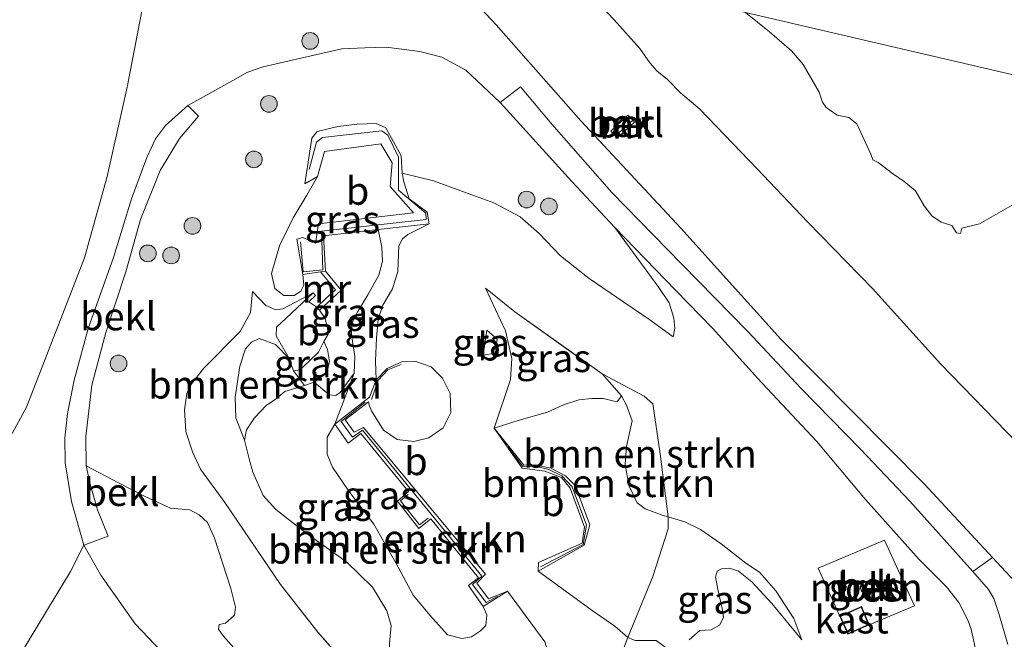
# Model space of a CAD drawing. Units: metres. Extents: x 149996 to 160007, y 562498 to 568751.
# Drawn here: x 151334 to 151423, y 565279 to 565335 of the extents above; entities that cross this region are included whole.
import ezdxf
from ezdxf.enums import TextEntityAlignment as Align

# ---------------------------------------------------------------- set-up
doc = ezdxf.new("R2010")
doc.units = ezdxf.units.M
doc.linetypes.add('IE-TERREINAFSCHEIDING', pattern=[10, 8, -2])
doc.layers.get('0').update_dxf_attribs({"lineweight": 25})
for name, color, linetype, lineweight in [('B-ME-GR-BOMENSTRUIKEN-GV-B6', 93, 'Continuous', 18), ('B-ME-GR-BOOM-S-B1', 93, 'Continuous', 18), ('B-ME-GW-KRUINLIJN-L-B1', 93, 'Continuous', 18), ('B-ME-GW-TEENLIJN-L-B1', 93, 'Continuous', 18), ('B-ME-IE-GRASLAND-GV-B6', 93, 'Continuous', 18), ('B-ME-IE-GRONDWERKLIJN-GROND_NIETINGERICHT-GV-B6', 253, 'Continuous', 18), ('B-ME-IE-HULPGEOMETRIE-L-B1', 53, 'Continuous', 18), ('B-ME-IE-TERREINAFSCHEIDING-RASTERHEKWERK-L-B1', 8, 'IE-TERREINAFSCHEIDING', 18), ('B-ME-KG-KADASTRAAL-DAKRAND-L-B1', 13, 'Continuous', 18), ('B-ME-MW-MUUR-GV-B6', 8, 'IE-TERREINAFSCHEIDING-KUNSTMATIG', 18), ('B-ME-OB-BEKLEDING-GV-B6', 253, 'Continuous', 18), ('B-ME-OB-WATERLIJN-L-B1', 133, 'OB-WATERLIJN', 18), ('B-ME-OG-BEBOUWING-GV-B6', 173, 'Continuous', 18), ('B-ME-OG-WATER-GV-B6', 153, 'Continuous', 18), ('B-ME-VH-VERH_SOORT-BETON-OVERIG-GV-B6', 8, 'IE-TERREINAFSCHEIDING-NATUURLIJK-HOUTWAL', 18), ('B-ME-VH-VERH_SOORT-KLINKERS-GV-B6', 8, 'IE-TERREINAFSCHEIDING-NATUURLIJK-HOUTWAL', 18)]:
    doc.layers.add(name, color=color, linetype=linetype, lineweight=lineweight)
doc.styles.add('NLCS-ISO', font='NLCS-ISO.TTF')
doc.linetypes.add('IE-TERREINAFSCHEIDING-KUNSTMATIG', pattern='A,4,[82,NLCS.SHX,S=0.75,R=90,X=0,Y=0],4,-2', length=10)
doc.linetypes.add('IE-TERREINAFSCHEIDING-NATUURLIJK-HOUTWAL', pattern='A,7,-1.5,[67,NLCS.SHX,S=0.75,R=45,X=0,Y=0],-1.5,7,-1.5,[70,NLCS.SHX,S=0.75,R=0,X=0,Y=0],-1.5', length=20)
doc.linetypes.add('OB-WATERLIJN', pattern='A,10,[32,NLCS.SHX,S=2,R=0,X=0,Y=0],-12', length=22)

# ---------------------------------------------------------------- blocks, each defined once
blk = doc.blocks.new('boom')
h = blk.add_hatch(color=256)
edge = h.paths.add_edge_path()
edge.add_arc((0, 0), 0.75, 0, 360)
blk.add_circle((0, 0), 0.75)

msp = doc.modelspace()

# ---------------------------------------------------------------- linework, layer by layer
at = {"layer": 'B-ME-GR-BOMENSTRUIKEN-GV-B6'}
for points in [[(151359.996, 565302.247, 8.331), (151358.253, 565301.714, 8.418), (151357.48, 565301.105, 8.504), (151356.567, 565300.45, 8.625), (151355.5, 565299.345, 8.786), (151354.783, 565298.265, 8.863), (151354.608, 565297.345, 8.865), (151353.838, 565299.359, 8.937), (151353.764, 565301.209, 8.942), (151354.205, 565304, 8.956), (151354.69, 565305.561, 8.956), (151355.253, 565306.148, 8.979), (151355.918, 565306.502, 8.924), (151357.395, 565305.962, 8.624), (151358.636, 565304.703, 8.378), (151359.019, 565303.58, 8.378), (151359.996, 565302.247, 8.331)], [(151367.664, 565279.055, 8.581), (151367.792, 565280.665, 8.508), (151367.422, 565281.985, 8.472), (151366.13, 565284.117, 8.449), (151363.772, 565286.407, 8.585), (151360.166, 565288.973, 8.616), (151357.416, 565291.109, 8.761), (151356.282, 565292.373, 8.795), (151355.361, 565294.449, 8.901), (151355.037, 565295.673, 8.894), (151354.608, 565297.345, 8.865), (151354.783, 565298.265, 8.863), (151355.5, 565299.345, 8.786), (151356.567, 565300.45, 8.625), (151357.48, 565301.105, 8.504), (151358.253, 565301.714, 8.418), (151359.996, 565302.247, 8.331), (151360.867, 565302.556, 8.334), (151362.236, 565301.427, 7.436), (151362.825, 565301.362, 7.244), (151363.207, 565301.643, 7.079), (151364.483, 565303.365, 7.111), (151362.745, 565298.769, 5.382), (151362.051, 565297.598, 4.932), (151362.05, 565296.085, 4.907), (151362.524, 565294.91, 4.907), (151364.003, 565292.762, 4.907), (151366.253, 565289.795, 4.907), (151368.228, 565286.305, 4.907), (151369.772, 565283.395, 4.907), (151371.29, 565281.602, 4.907), (151372.863, 565279.845, 4.907), (151374.165, 565279.487, 4.907), (151375.032, 565279.644, 4.907), (151375.846, 565280.177, 4.907), (151376.325, 565280.667, 4.907), (151376.401, 565281.637, 4.907), (151376.075, 565282.383, 4.76), (151378.273, 565283.768, 8.408), (151381.614, 565279.204, 8.618)], [(151392.725, 565290.443, 4.638), (151392.268, 565290.577, 4.605), (151390.643, 565291.153, 4.545), (151389.922, 565291.691, 4.485), (151389.171, 565293.279, 4.45), (151388.845, 565295.181, 4.407), (151388.965, 565296.776, 4.419), (151389.467, 565299.072, 4.534), (151388.962, 565300.498, 4.651), (151388.507, 565301.334, 4.8), (151386.774, 565303.3, 5.44), (151390.548, 565301.314, 4.504), (151391.347, 565300.622, 4.303), (151391.984, 565296.11, 4.38), (151392.725, 565290.443, 4.638)], [(151389.087, 565279.606, 8.344), (151387.917, 565280.625, 8.336), (151385.885, 565282.02, 8.413), (151381.037, 565285.562, 8.559), (151385.174, 565287.889, 6.159), (151385.681, 565289.734, 4.2), (151384.362, 565293.264, 4.143), (151383.475, 565294.137, 5.252), (151382.174, 565294.811, 5.492), (151380.761, 565295.124, 6.907), (151379.73, 565295.081, 7.468), (151377.058, 565298.432, 8.695), (151379.32, 565299.13, 8.291), (151381.873, 565299.871, 7.433), (151383.309, 565300.508, 6.89), (151384.679, 565300.978, 6.16), (151385.848, 565301.094, 5.684), (151386.863, 565301.095, 5.257), (151387.866, 565300.844, 4.939), (151388.128, 565300.792, 4.818), (151388.507, 565301.334, 4.8), (151388.962, 565300.498, 4.651), (151389.467, 565299.072, 4.534), (151388.965, 565296.776, 4.419), (151388.845, 565295.181, 4.407), (151389.171, 565293.279, 4.45), (151389.922, 565291.691, 4.485), (151390.643, 565291.153, 4.545), (151392.268, 565290.577, 4.605), (151392.725, 565290.443, 4.638), (151392.731, 565289.372, 4.868), (151391.349, 565285.078, 6.657), (151389.087, 565279.606, 8.344)], [(151362.745, 565298.769, 5.382), (151363.938, 565297.085, 4.596), (151365.076, 565297.93, 4.613), (151369.363, 565292.731, 4.637), (151368.375, 565291.857, 4.637), (151370.3, 565289.399, 4.637), (151371.363, 565290.262, 4.637), (151375.647, 565284.968, 4.637), (151374.764, 565284.268, 4.637), (151376.075, 565282.383, 4.76), (151376.401, 565281.637, 4.907), (151376.325, 565280.667, 4.907), (151375.846, 565280.177, 4.907), (151375.032, 565279.644, 4.907), (151374.165, 565279.487, 4.907), (151372.863, 565279.845, 4.907), (151371.29, 565281.602, 4.907), (151369.772, 565283.395, 4.907), (151368.228, 565286.305, 4.907), (151366.253, 565289.795, 4.907), (151364.003, 565292.762, 4.907), (151362.524, 565294.91, 4.907), (151362.05, 565296.085, 4.907), (151362.051, 565297.598, 4.932), (151362.745, 565298.769, 5.382)], [(151348.901, 565276.469, 4.576), (151344.769, 565280.809, 4.481), (151341.692, 565285.199, 4.474), (151340.168, 565287.905, 4.418), (151342.354, 565288.721, 4.985), (151341.389, 565291.064, 4.985), (151340.73, 565293.391, 5.025), (151340.377, 565295.043, 5.037)], [(151340.377, 565295.043, 5.037), (151343.352, 565293.462, 6.254), (151345.612, 565292.312, 6.897), (151347.961, 565291.24, 7.638), (151349.697, 565291.08, 8.119), (151350.547, 565290.628, 8.345), (151351.295, 565289.945, 8.318), (151351.904, 565288.535, 8.159), (151353.397, 565284.014, 7.465), (151353.811, 565282.316, 7.288), (151353.713, 565281.6, 7.085), (151352.915, 565280.878, 6.806), (151352.338, 565280.773, 6.618), (151352.277, 565280.336, 6.438), (151352.691, 565279.729, 6.443), (151355.309, 565276.804, 6.536)], [(151394.598, 565279.378, 7.522), (151395.57, 565280.221, 7.271), (151396.595, 565280.268, 7.096), (151397.338, 565280.696, 6.859), (151397.702, 565281.383, 6.55), (151397.581, 565282.195, 6.301), (151397.206, 565283.783, 5.911), (151396.973, 565285.03, 5.704), (151397.133, 565285.546, 5.574), (151397.504, 565285.782, 5.476), (151398.225, 565285.837, 5.398), (151399.044, 565285.55, 5.213), (151400.239, 565284.593, 5.091), (151402.034, 565282.644, 4.923), (151404.74, 565279.37, 4.677)], [(151387.913, 565276.521, 8.656), (151389.087, 565279.606, 8.344), (151389.751, 565279.318, 8.342)]]:
    msp.add_polyline3d(points, dxfattribs=at)
at = {"layer": 'B-ME-GW-KRUINLIJN-L-B1'}
msp.add_line((151421.891, 565286.786, 3.86), (151415.74, 565293.426, 3.963), dxfattribs=at)
for points in [[(151370.286, 565342.16, 3.94), (151377.255, 565334.705, 3.86), (151384.85, 565326.062, 3.85), (151393.869, 565316.405, 3.91), (151402.86, 565306.416, 3.947), (151415.74, 565293.426, 3.963)], [(151345.489, 565336.577, 4.003), (151344.05, 565329.083, 3.943), (151342.25, 565321.062, 3.923), (151340.233, 565313.752, 3.947), (151337.257, 565306.098, 4.01)], [(151368.789, 565321.369, 10.196), (151371.622, 565320.661, 9.452), (151374.396, 565319.66, 8.594), (151377.041, 565318.699, 7.687), (151379.404, 565317.424, 7.231), (151381.1, 565315.93, 7.078), (151383.034, 565313.931, 6.943), (151385.622, 565311.871, 6.513), (151388.732, 565309.751, 5.712), (151391.057, 565308.154, 5.175), (151393.172, 565306.634, 4.444)], [(151359.847, 565312.257, 9.26), (151359.955, 565311.272, 9.378), (151359.68, 565310.744, 9.394), (151359.079, 565310.361, 9.409), (151358.162, 565310.367, 9.457), (151357.351, 565310.991, 9.509), (151357.041, 565312.346, 9.691), (151357.746, 565314.816, 10.125), (151358.999, 565317.354, 10.587), (151360.231, 565319.369, 10.769), (151361.19, 565321.062, 10.911)], [(151366.462, 565302.777, 8.552), (151366.405, 565304.477, 8.702), (151366.471, 565306.528, 8.671), (151366.636, 565308.237, 8.26), (151367.059, 565309.493, 8.093), (151367.923, 565310.967, 8.012), (151368.414, 565312.512, 7.957), (151368.498, 565314.816, 7.959), (151368.831, 565315.461, 8.001), (151369.304, 565315.83, 8.026), (151371.229, 565316.808, 8.377)], [(151354.23, 565307.106, 8.834), (151355.163, 565308.827, 8.812), (151355.319, 565310.711, 8.82)], [(151376.3, 565311.004, 7.751), (151378.078, 565307.169, 7.717), (151378.653, 565304.689, 7.93), (151378.548, 565302.794, 8.23), (151377.058, 565298.432, 8.695)], [(151264.076, 565222.497, 3.907), (151267.038, 565224.632, 3.917), (151273.142, 565229.258, 3.903), (151278.871, 565234.335, 3.953), (151285.112, 565239.829, 4.007), (151291.609, 565245.937, 3.983), (151300.892, 565255.373, 3.963), (151309.124, 565263.633, 3.95), (151316.549, 565271.645, 3.93), (151321.71, 565278.063, 3.92), (151326.412, 565285.557, 3.917), (151331.357, 565293.657, 3.963), (151335.005, 565300.322, 4.04), (151337.257, 565306.098, 4.01)], [(151361.734, 565306.213, 8.048), (151362.081, 565305.492, 8.474), (151362.26, 565304.414, 8.471), (151362.024, 565303.393, 8.461), (151360.867, 565302.556, 8.334), (151359.996, 565302.247, 8.331), (151358.253, 565301.714, 8.418), (151357.48, 565301.105, 8.504), (151356.567, 565300.45, 8.625), (151355.5, 565299.345, 8.786), (151354.783, 565298.265, 8.863), (151354.608, 565297.345, 8.865)], [(151354.608, 565297.345, 8.865), (151355.037, 565295.673, 8.894), (151355.361, 565294.449, 8.901), (151356.282, 565292.373, 8.795), (151357.416, 565291.109, 8.761), (151360.166, 565288.973, 8.616), (151363.772, 565286.407, 8.585), (151366.13, 565284.117, 8.449), (151367.422, 565281.985, 8.472), (151367.792, 565280.665, 8.508), (151367.664, 565279.055, 8.581), (151367.681, 565277.558, 8.659), (151367.701, 565276.634, 8.548), (151368.152, 565276.307, 8.548), (151368.877, 565276.007, 8.82), (151370.662, 565275.492, 8.822)], [(151448.131, 565261.448, 3.901), (151442.882, 565266.034, 4.031), (151436.264, 565272.086, 4.029), (151431.146, 565277.259, 4.03), (151426.452, 565282.086, 3.996), (151424.628, 565281.024, 4.104), (151423.679, 565282.11, 4.142), (151424.683, 565283.804, 3.985), (151421.891, 565286.786, 3.86)], [(151381.037, 565285.562, 8.559), (151385.885, 565282.02, 8.413), (151387.917, 565280.625, 8.336), (151389.087, 565279.606, 8.344), (151389.751, 565279.318, 8.342), (151390.337, 565279.336, 8.342), (151391.645, 565279.309, 8.28), (151392.524, 565278.655, 8.242), (151393.029, 565277.483, 8.128), (151393.864, 565275.54, 8.128), (151394.232, 565274.151, 8.182), (151394.2, 565273.24, 8.183), (151393.757, 565272.15, 8.183), (151392.653, 565271.096, 8.216), (151388.615, 565268.748, 8.238), (151386.386, 565267.804, 8.183), (151383.552, 565267.056, 7.999)], [(151370.662, 565275.492, 8.822), (151374.414, 565274.887, 8.884), (151378.063, 565274.936, 8.863), (151380.866, 565275.967, 8.747), (151381.631, 565276.649, 8.717), (151382, 565277.402, 8.682), (151381.934, 565278.206, 8.615), (151381.614, 565279.204, 8.618), (151378.273, 565283.768, 8.408)]]:
    msp.add_polyline3d(points, dxfattribs=at)
at = {"layer": 'B-ME-GW-TEENLIJN-L-B1'}
msp.add_line((151376.3, 565311.004, 7.751), (151378.93, 565308.894, 7.312), dxfattribs=at)
for points in [[(151387.923, 565316.466, 4.033), (151384.06, 565320.617, 4.027), (151377.599, 565327.706, 3.86), (151374.512, 565330.617, 3.938), (151372.346, 565331.789, 4.03), (151370.373, 565332.294, 4.131), (151367.347, 565332.694, 4.237), (151365.443, 565332.626, 4.314), (151363.355, 565332.55, 4.438), (151358.24, 565331.387, 4.547), (151356.279, 565330.939, 4.604), (151354.823, 565330.427, 4.596), (151353.822, 565329.843, 4.534), (151349.507, 565327.439, 4.482)], [(151340.168, 565287.905, 4.418), (151339.04, 565291.823, 4.451), (151338.483, 565295.305, 4.42), (151338.446, 565297.512, 4.404), (151338.7, 565299.739, 4.37), (151339.278, 565302.733, 4.309), (151340.56, 565307.385, 4.298), (151342.818, 565313.781, 4.307), (151344.448, 565319.044, 4.206), (151345.837, 565322.759, 4.197), (151346.619, 565324.445, 4.276), (151347.516, 565325.647, 4.307), (151349.507, 565327.439, 4.482)], [(151366.645, 565316.291, 6.909), (151366.965, 565314.716, 7.197), (151367.011, 565313.442, 7.336), (151366.693, 565312.194, 7.27), (151365.714, 565310.41, 7.26), (151364.809, 565308.925, 7.268), (151364.266, 565307.879, 7.268), (151364.227, 565306.81, 7.268), (151364.543, 565304.86, 7.257)], [(151393.172, 565306.634, 4.444), (151393.324, 565307.428, 4.4), (151393.241, 565308.302, 4.37), (151392.819, 565309.694, 4.298), (151391.884, 565311.073, 4.255), (151387.923, 565316.466, 4.033)], [(151355.319, 565310.711, 8.82), (151356.519, 565309.465, 8.983), (151357.444, 565309.052, 9.003), (151358.065, 565309.169, 8.999), (151360.801, 565310.606, 8.614)], [(151364.543, 565304.86, 7.257), (151364.483, 565303.365, 7.111), (151362.745, 565298.769, 5.382)], [(151386.774, 565303.3, 5.44), (151388.507, 565301.334, 4.8), (151388.962, 565300.498, 4.651), (151389.467, 565299.072, 4.534)], [(151404.74, 565279.37, 4.677), (151404.032, 565281.292, 4.648), (151402.411, 565283.79, 4.651), (151400.944, 565285.474, 4.725), (151399.702, 565286.278, 4.862), (151397.497, 565288.022, 4.948), (151395.611, 565289.319, 4.887), (151394.216, 565290.008, 4.747), (151392.725, 565290.443, 4.638), (151392.268, 565290.577, 4.605), (151390.643, 565291.153, 4.545), (151389.922, 565291.691, 4.485), (151389.171, 565293.279, 4.45), (151388.845, 565295.181, 4.407), (151388.965, 565296.776, 4.419), (151389.467, 565299.072, 4.534)], [(151362.745, 565298.769, 5.382), (151362.051, 565297.598, 4.932), (151362.05, 565296.085, 4.907), (151362.524, 565294.91, 4.907), (151364.003, 565292.762, 4.907), (151366.253, 565289.795, 4.907), (151368.228, 565286.305, 4.907), (151369.772, 565283.395, 4.907), (151371.29, 565281.602, 4.907), (151372.863, 565279.845, 4.907), (151374.165, 565279.487, 4.907), (151375.032, 565279.644, 4.907), (151375.846, 565280.177, 4.907), (151376.325, 565280.667, 4.907), (151376.401, 565281.637, 4.907), (151376.075, 565282.383, 4.76)], [(151340.168, 565287.905, 4.418), (151341.692, 565285.199, 4.474), (151344.769, 565280.809, 4.481), (151348.901, 565276.469, 4.576), (151351.441, 565273.884, 4.571), (151352.971, 565271.741, 4.567), (151353.94, 565269.896, 4.567)]]:
    msp.add_polyline3d(points, dxfattribs=at)
at = {"layer": 'B-ME-IE-GRASLAND-GV-B6'}
for points in [[(151355.309, 565276.804, 6.536), (151352.691, 565279.729, 6.443), (151352.277, 565280.336, 6.438), (151352.338, 565280.773, 6.618), (151352.915, 565280.878, 6.806), (151353.713, 565281.6, 7.085), (151353.811, 565282.316, 7.288), (151353.397, 565284.014, 7.465), (151351.904, 565288.535, 8.159), (151351.295, 565289.945, 8.318), (151350.547, 565290.628, 8.345), (151349.697, 565291.08, 8.119), (151347.961, 565291.24, 7.638), (151345.612, 565292.312, 6.897), (151343.352, 565293.462, 6.254), (151340.377, 565295.043, 5.037), (151340.346, 565297.687, 5.043), (151340.887, 565302.282, 4.881), (151342.143, 565307.036, 4.788), (151343.944, 565312.483, 4.944), (151345.243, 565317.186, 4.943), (151347.038, 565321.596, 5.038), (151348.766, 565324.473, 5.083), (151350.488, 565326.493, 5.148), (151349.507, 565327.439, 4.482), (151353.822, 565329.843, 4.534), (151354.823, 565330.427, 4.596), (151356.279, 565330.939, 4.604), (151358.24, 565331.387, 4.547), (151363.355, 565332.55, 4.438), (151365.443, 565332.626, 4.314), (151367.347, 565332.694, 4.237), (151370.373, 565332.294, 4.131), (151372.346, 565331.789, 4.03), (151374.512, 565330.617, 3.938), (151377.599, 565327.706, 3.86), (151384.06, 565320.617, 4.027), (151387.923, 565316.466, 4.033), (151391.884, 565311.073, 4.255), (151392.819, 565309.694, 4.298), (151393.241, 565308.302, 4.37), (151393.324, 565307.428, 4.4), (151393.172, 565306.634, 4.444), (151391.057, 565308.154, 5.175), (151388.732, 565309.751, 5.712), (151385.622, 565311.871, 6.513), (151383.034, 565313.931, 6.943), (151381.1, 565315.93, 7.078), (151379.404, 565317.424, 7.231), (151377.041, 565318.699, 7.687), (151374.396, 565319.66, 8.594), (151371.622, 565320.661, 9.452), (151368.789, 565321.369, 10.196), (151368.71, 565322.914, 8.884), (151367.325, 565325.441, 8.015), (151366.459, 565325.814, 7.765), (151364.746, 565325.764, 7.212), (151362.995, 565325.555, 7.212), (151361.161, 565325.107, 7.803), (151360.673, 565324.506, 8.306), (151360.048, 565320.388, 10.224), (151361.19, 565321.062, 10.911), (151360.231, 565319.369, 10.769), (151358.999, 565317.354, 10.587), (151357.746, 565314.816, 10.125), (151357.041, 565312.346, 9.691), (151357.351, 565310.991, 9.509), (151358.162, 565310.367, 9.457), (151359.079, 565310.361, 9.409), (151359.68, 565310.744, 9.394), (151359.955, 565311.272, 9.378), (151359.847, 565312.257, 9.26), (151361.456, 565312.49, 8.58), (151362.811, 565310.871, 8.556), (151361.969, 565310.103, 8.542), (151361.108, 565309.318, 8.083), (151360.409, 565309.8, 8.114), (151360.986, 565310.362, 8.614), (151360.801, 565310.606, 8.614), (151358.065, 565309.169, 8.999), (151357.444, 565309.052, 9.003), (151356.519, 565309.465, 8.983), (151355.319, 565310.711, 8.82), (151355.163, 565308.827, 8.812), (151354.23, 565307.106, 8.834), (151350.951, 565303.82, 8.759), (151349.852, 565302.417, 8.739), (151349.412, 565301.546, 8.68), (151349.211, 565300.072, 8.594), (151349.347, 565298.131, 8.583), (151349.927, 565296.291, 8.674), (151350.663, 565294.732, 8.921), (151352.83, 565291.732, 8.897), (151357.853, 565284.355, 8.888), (151361.193, 565280.065, 8.914), (151364.63, 565276.197, 8.795)], [(151359.847, 565312.257, 9.26), (151359.955, 565311.272, 9.378), (151359.68, 565310.744, 9.394), (151359.079, 565310.361, 9.409), (151358.162, 565310.367, 9.457), (151357.351, 565310.991, 9.509), (151357.041, 565312.346, 9.691), (151357.746, 565314.816, 10.125), (151358.999, 565317.354, 10.587), (151360.231, 565319.369, 10.769), (151361.19, 565321.062, 10.911), (151361.793, 565323.297, 10.867), (151366.876, 565324.008, 10.713), (151367.9, 565322.297, 10.716), (151367.728, 565320.152, 10.764), (151369.804, 565317.795, 10.819), (151361.277, 565316.816, 10.88), (151360.987, 565315.055, 10.884), (151359.848, 565315.583, 10.839), (151359.326, 565315.427, 10.641), (151359.847, 565312.257, 9.26)], [(151381.614, 565279.204, 8.618), (151378.273, 565283.768, 8.408), (151376.563, 565283.079, 8.528), (151375.494, 565284.481, 8.528), (151376.288, 565285.295, 8.528), (151365.325, 565298.487, 8.545), (151364.463, 565298.069, 8.545), (151363.671, 565299.173, 8.555), (151365.753, 565300.788, 8.62), (151365.828, 565300.504, 8.99), (151366.047, 565299.968, 8.983), (151367.119, 565298.243, 8.969), (151368.343, 565297.415, 9.024), (151369.856, 565297.216, 9.054), (151371.193, 565297.552, 9.072), (151372.466, 565298.466, 9.072), (151373.155, 565299.841, 9.072), (151373.114, 565301.546, 9.072), (151372.418, 565302.91, 9.072), (151371.393, 565303.93, 9.072), (151370.015, 565304.412, 9.072), (151368.775, 565304.381, 9.089), (151367.445, 565303.795, 8.795), (151366.462, 565302.777, 8.552), (151366.405, 565304.477, 8.702), (151366.471, 565306.528, 8.671), (151366.636, 565308.237, 8.26), (151367.059, 565309.493, 8.093), (151367.923, 565310.967, 8.012), (151368.414, 565312.512, 7.957), (151368.498, 565314.816, 7.959), (151368.831, 565315.461, 8.001), (151369.304, 565315.83, 8.026), (151371.229, 565316.808, 8.377), (151371.051, 565317.844, 8.815), (151369.413, 565319.063, 9.882), (151368.942, 565320.58, 10.172), (151368.789, 565321.369, 10.196), (151371.622, 565320.661, 9.452), (151374.396, 565319.66, 8.594), (151377.041, 565318.699, 7.687), (151379.404, 565317.424, 7.231), (151381.1, 565315.93, 7.078), (151383.034, 565313.931, 6.943), (151385.622, 565311.871, 6.513)], [(151371.229, 565316.808, 8.377), (151369.304, 565315.83, 8.026), (151368.831, 565315.461, 8.001), (151368.498, 565314.816, 7.959), (151368.414, 565312.512, 7.957), (151367.923, 565310.967, 8.012), (151367.059, 565309.493, 8.093), (151366.636, 565308.237, 8.26), (151366.471, 565306.528, 8.671), (151366.405, 565304.477, 8.702), (151366.462, 565302.777, 8.552), (151365.863, 565301.202, 8.056), (151362.745, 565298.769, 5.382), (151364.483, 565303.365, 7.111), (151364.543, 565304.86, 7.257), (151364.227, 565306.81, 7.268), (151364.266, 565307.879, 7.268), (151364.809, 565308.925, 7.268), (151365.714, 565310.41, 7.26), (151366.693, 565312.194, 7.27), (151367.011, 565313.442, 7.336), (151366.965, 565314.716, 7.197), (151366.645, 565316.291, 6.909), (151371.229, 565316.808, 8.377)], [(151366.645, 565316.291, 6.909), (151366.965, 565314.716, 7.197), (151367.011, 565313.442, 7.336), (151366.693, 565312.194, 7.27), (151365.714, 565310.41, 7.26), (151364.809, 565308.925, 7.268), (151364.266, 565307.879, 7.268), (151364.227, 565306.81, 7.268), (151364.543, 565304.86, 7.257), (151364.483, 565303.365, 7.111), (151363.207, 565301.643, 7.079), (151362.825, 565301.362, 7.244), (151362.236, 565301.427, 7.436), (151360.867, 565302.556, 8.334), (151362.024, 565303.393, 8.461), (151362.26, 565304.414, 8.471), (151362.081, 565305.492, 8.474), (151361.734, 565306.213, 8.048), (151362.146, 565306.869, 7.664), (151362.071, 565307.404, 7.664), (151361.874, 565308.277, 7.664), (151361.356, 565309.046, 7.664), (151363.319, 565310.836, 7.338), (151361.89, 565312.553, 8.442), (151361.724, 565315.736, 7.448), (151366.645, 565316.291, 6.909)], [(151385.622, 565311.871, 6.513), (151388.732, 565309.751, 5.712), (151391.057, 565308.154, 5.175), (151393.172, 565306.634, 4.444), (151393.324, 565307.428, 4.4), (151393.241, 565308.302, 4.37), (151392.819, 565309.694, 4.298), (151391.884, 565311.073, 4.255), (151387.923, 565316.466, 4.033), (151393.416, 565310.812, 4.106), (151396.723, 565307.374, 4.11), (151400.739, 565302.927, 4.105), (151406.045, 565297.241, 4.206), (151410.466, 565292.004, 4.205), (151415.285, 565286.612, 4.157), (151417.746, 565284.14, 4.157), (151418.852, 565282.735, 4.162), (151419.7, 565281.094, 4.201), (151419.968, 565280.354, 4.248), (151420.337, 565278.699, 4.35), (151420.97, 565274.529, 4.728), (151421.898, 565269.082, 5.335), (151423.063, 565261.984, 6.123)], [(151364.63, 565276.197, 8.795), (151361.193, 565280.065, 8.914), (151357.853, 565284.355, 8.888), (151352.83, 565291.732, 8.897), (151350.663, 565294.732, 8.921), (151349.927, 565296.291, 8.674), (151349.347, 565298.131, 8.583), (151349.211, 565300.072, 8.594), (151349.412, 565301.546, 8.68), (151349.852, 565302.417, 8.739), (151350.951, 565303.82, 8.759), (151354.23, 565307.106, 8.834), (151355.163, 565308.827, 8.812), (151355.319, 565310.711, 8.82), (151356.519, 565309.465, 8.983), (151357.444, 565309.052, 9.003), (151358.065, 565309.169, 8.999), (151360.801, 565310.606, 8.614), (151358.367, 565308.317, 8.546), (151357.476, 565307.511, 8.546), (151357.467, 565306.739, 8.546), (151358.636, 565304.703, 8.378), (151357.395, 565305.962, 8.624), (151355.918, 565306.502, 8.924), (151355.253, 565306.148, 8.979), (151354.69, 565305.561, 8.956), (151354.205, 565304, 8.956), (151353.764, 565301.209, 8.942), (151353.838, 565299.359, 8.937), (151354.608, 565297.345, 8.865), (151355.037, 565295.673, 8.894), (151355.361, 565294.449, 8.901), (151356.282, 565292.373, 8.795), (151357.416, 565291.109, 8.761), (151360.166, 565288.973, 8.616), (151363.772, 565286.407, 8.585), (151366.13, 565284.117, 8.449), (151367.422, 565281.985, 8.472), (151367.792, 565280.665, 8.508), (151367.664, 565279.055, 8.581)], [(151386.774, 565303.3, 5.44), (151388.507, 565301.334, 4.8), (151388.128, 565300.792, 4.818), (151387.866, 565300.844, 4.939), (151386.863, 565301.095, 5.257), (151385.848, 565301.094, 5.684), (151384.679, 565300.978, 6.16), (151383.309, 565300.508, 6.89), (151381.873, 565299.871, 7.433), (151379.32, 565299.13, 8.291), (151377.058, 565298.432, 8.695), (151378.548, 565302.794, 8.23), (151378.653, 565304.689, 7.93), (151378.078, 565307.169, 7.717), (151376.3, 565311.004, 7.751), (151378.93, 565308.894, 7.312), (151386.774, 565303.3, 5.44)], [(151404.74, 565279.37, 4.677), (151404.032, 565281.292, 4.648), (151402.411, 565283.79, 4.651), (151400.944, 565285.474, 4.725), (151399.702, 565286.278, 4.862), (151397.497, 565288.022, 4.948), (151395.611, 565289.319, 4.887), (151394.216, 565290.008, 4.747), (151392.725, 565290.443, 4.638), (151391.984, 565296.11, 4.38), (151391.347, 565300.622, 4.303), (151390.548, 565301.314, 4.504), (151386.774, 565303.3, 5.44), (151378.93, 565308.894, 7.312), (151376.3, 565311.004, 7.751), (151378.078, 565307.169, 7.717), (151378.653, 565304.689, 7.93), (151378.548, 565302.794, 8.23), (151377.058, 565298.432, 8.695), (151379.579, 565294.815, 8.689), (151381.627, 565294.562, 8.617), (151383.131, 565293.986, 8.617), (151383.895, 565293.022, 8.555), (151385.18, 565289.513, 8.576), (151384.988, 565288.092, 8.576), (151381.041, 565286.351, 8.559), (151381.037, 565285.562, 8.559), (151385.885, 565282.02, 8.413), (151387.917, 565280.625, 8.336), (151389.087, 565279.606, 8.344), (151387.913, 565276.521, 8.656)], [(151376.411, 565307.249, 7.855), (151376.074, 565304.984, 8.385), (151377.181, 565305.166, 8.073), (151377.336, 565306.414, 7.853), (151376.411, 565307.249, 7.855)], [(151361.734, 565306.213, 8.048), (151362.081, 565305.492, 8.474), (151362.26, 565304.414, 8.471), (151362.024, 565303.393, 8.461), (151360.867, 565302.556, 8.334), (151359.996, 565302.247, 8.331), (151359.019, 565303.58, 8.378), (151359.585, 565303.658, 8.333), (151360.42, 565304.447, 8.072), (151361.269, 565305.268, 8.072), (151361.734, 565306.213, 8.048)], [(151389.087, 565279.606, 8.344), (151391.349, 565285.078, 6.657), (151392.731, 565289.372, 4.868), (151392.725, 565290.443, 4.638), (151394.216, 565290.008, 4.747), (151395.611, 565289.319, 4.887), (151397.497, 565288.022, 4.948), (151399.702, 565286.278, 4.862), (151400.944, 565285.474, 4.725), (151402.411, 565283.79, 4.651), (151404.032, 565281.292, 4.648), (151404.74, 565279.37, 4.677), (151402.034, 565282.644, 4.923), (151400.239, 565284.593, 5.091), (151399.044, 565285.55, 5.213), (151398.225, 565285.837, 5.398), (151397.504, 565285.782, 5.476), (151397.133, 565285.546, 5.574), (151396.973, 565285.03, 5.704), (151397.206, 565283.783, 5.911), (151397.581, 565282.195, 6.301), (151397.702, 565281.383, 6.55), (151397.338, 565280.696, 6.859), (151396.595, 565280.268, 7.096), (151395.57, 565280.221, 7.271), (151394.598, 565279.378, 7.522)], [(151408.146, 565281.515, 4.147), (151408.865, 565279.882, 4.083), (151410.809, 565280.738, 4.107), (151414.87, 565282.425, 4.113), (151412.176, 565288.34, 4.13), (151406.204, 565285.821, 4.147), (151408.146, 565281.515, 4.147)], [(151333.181, 565275.97, 4.425), (151338.958, 565285.543, 4.368), (151340.168, 565287.905, 4.418), (151341.692, 565285.199, 4.474), (151344.769, 565280.809, 4.481), (151348.901, 565276.469, 4.576)], [(151423.272, 565278.948, 4.416), (151422.459, 565281.757, 4.227), (151421.998, 565283.101, 4.186), (151421.528, 565283.906, 4.149), (151420.113, 565285.542, 4.061), (151421.891, 565286.786, 3.86), (151424.683, 565283.804, 3.985)], [(151389.751, 565279.318, 8.342), (151389.087, 565279.606, 8.344)]]:
    msp.add_polyline3d(points, dxfattribs=at)
at = {"layer": 'B-ME-IE-GRONDWERKLIJN-GROND_NIETINGERICHT-GV-B6'}
for points in [[(151467.288, 565254.363, -0.9), (151464.675, 565253.718, -0.5488), (151464.6304, 565253.7951, -0.5489), (151463.9659, 565254.9448, -0.5486), (151463.3831, 565255.7037, -0.5486), (151461.6411, 565257.3748, -0.5486), (151450.1052, 565269.7708, -0.4458), (151443.1532, 565277.4413, -0.5241), (151438.2223, 565282.4102, -0.4311), (151432.6576, 565287.7907, -0.3184), (151428.3601, 565292.3884, -0.4849), (151424.0922, 565297.1052, -0.4752), (151417.2367, 565304.1733, -0.4458), (151411.0871, 565310.9802, -0.3037), (151405.2569, 565316.9899, -0.3086), (151400.7274, 565321.7396, -0.2744), (151395.5665, 565327.1242, -0.1274), (151393.8266, 565328.5934, -0.0932), (151392.648, 565329.7739, 0.0097), (151391.7108, 565330.5719, 0.044), (151391.0597, 565331.2826, -0.0001), (151390.1555, 565332.5752, -0.0736), (151387.8719, 565335.1577, -0.1079), (151383.4957, 565339.7855, -0.0687)], [(151399.6864, 565335.8102, -0.9), (151401.823, 565334.061, -0.9), (151403.7987, 565332.3572, -0.9), (151404.8729, 565331.145, -0.9), (151406.2974, 565328.6397, -0.9), (151406.5858, 565327.7414, -0.9), (151406.9246, 565327.2698, -0.9), (151407.9217, 565326.5796, -0.9), (151408.964, 565326.3558, -0.9), (151409.6812, 565325.7929, -0.9), (151410.9469, 565323.0791, -0.9), (151411.135, 565322.5451, -0.9), (151411.6141, 565322.3336, -0.9), (151412.882, 565321.3339, -0.9), (151413.9456, 565320.625, -0.9), (151414.9653, 565319.7789, -0.9), (151415.7298, 565318.4345, -0.9), (151416.4324, 565317.5338, -0.9), (151417.268, 565316.9504, -0.9), (151418.2162, 565316.6636, -0.9), (151418.645, 565316.0049, -0.9), (151419.0239, 565315.9214, -0.9), (151419.1268, 565316.4029, -0.9), (151420.7113, 565316.7985, -0.9), (151424.0747, 565318.7346, -0.9)]]:
    msp.add_polyline3d(points, dxfattribs=at)
at = {"layer": 'B-ME-IE-HULPGEOMETRIE-L-B1'}
msp.add_polyline3d([(151315.892, 565336.933, -0.9), (151325.8369, 565337.4519, -0.9), (151332.2578, 565337.7869, -0.3369), (151345.489, 565336.577, 4.003), (151370.286, 565342.16, 3.94), (151383.4957, 565339.7855, -0.0687), (151399.6864, 565335.8102, -0.9), (151427.599, 565329.3, -0.9), (151438.074, 565336.024, -0.9)], dxfattribs=at)
at = {"layer": 'B-ME-IE-TERREINAFSCHEIDING-RASTERHEKWERK-L-B1'}
msp.add_line((151378.93, 565308.894, 7.312), (151386.774, 565303.3, 5.44), dxfattribs=at)
for points in [[(151354.23, 565307.106, 8.834), (151350.951, 565303.82, 8.759), (151349.852, 565302.417, 8.739), (151349.412, 565301.546, 8.68), (151349.211, 565300.072, 8.594), (151349.347, 565298.131, 8.583), (151349.927, 565296.291, 8.674), (151350.663, 565294.732, 8.921), (151352.83, 565291.732, 8.897), (151357.853, 565284.355, 8.888), (151361.193, 565280.065, 8.914), (151364.63, 565276.197, 8.795)], [(151364.63, 565276.197, 8.795), (151366.595, 565274.64, 8.903), (151368.886, 565273.13, 9.197), (151370.887, 565272.377, 9.297), (151372.853, 565272.133, 9.296), (151375.448, 565271.93, 9.259), (151377.765, 565272.199, 9.183), (151379.802, 565272.901, 9.108), (151383.753, 565274.697, 8.979), (151387.913, 565276.521, 8.656), (151389.087, 565279.606, 8.344), (151391.349, 565285.078, 6.657), (151392.731, 565289.372, 4.868), (151392.725, 565290.443, 4.638), (151391.984, 565296.11, 4.38), (151391.347, 565300.622, 4.303), (151390.548, 565301.314, 4.504), (151386.774, 565303.3, 5.44)]]:
    msp.add_polyline3d(points, dxfattribs=at)
at = {"layer": 'B-ME-KG-KADASTRAAL-DAKRAND-L-B1'}
for points in [[(151360.43, 565321.679, 10.463), (151361.1, 565324.151, 10.412), (151361.634, 565324.583, 10.391), (151366.953, 565325.175, 10.22), (151367.497, 565324.786, 10.22), (151368.46, 565322.798, 10.32), (151368.464, 565319.823, 10.634), (151370.92, 565317.759, 10.62), (151370.965, 565317.187, 10.357), (151361.533, 565316.131, 10.422), (151361.649, 565312.677, 10.911), (151359.886, 565312.473, 10.911), (151359.645, 565315.191, 10.873)], [(151368.708, 565304.163, 9.116), (151367.518, 565303.66, 9.116), (151366.631, 565302.728, 9.116), (151366.031, 565300.988, 9.116)], [(151365.47, 565300.756, 8.518), (151363.31, 565299.018, 8.518), (151364.318, 565297.609, 8.518), (151365.232, 565298.232, 8.518), (151375.956, 565285.104, 8.518), (151375.127, 565284.353, 8.518), (151376.344, 565282.745, 8.518), (151377.328, 565283.279, 8.518)], [(151381.226, 565285.937, 8.552), (151385.059, 565287.964, 8.552), (151385.377, 565289.694, 8.552), (151384.086, 565293.139, 8.552), (151383.159, 565294.139, 8.552), (151381.986, 565294.713, 8.552), (151380.745, 565295.008, 8.552), (151379.641, 565294.962, 8.552), (151378.294, 565296.741, 8.555)], [(151371.145, 565290.329, 6.866), (151370.355, 565289.713, 6.866), (151368.635, 565291.873, 6.866), (151369.328, 565292.45, 6.866)], [(151410.025, 565284.052, 36.45), (151410.126, 565284.388, 36.45), (151410.412, 565284.578, 36.45), (151410.695, 565284.567, 36.45), (151410.745, 565284.547, 36.45), (151410.99, 565284.296, 36.45), (151411.017, 565283.953, 36.45), (151410.879, 565283.72, 36.45), (151410.828, 565283.677, 36.45), (151410.49, 565283.585, 36.45), (151410.179, 565283.726, 36.45), (151410.025, 565284.052, 36.45)], [(151410.064, 565282.306, 6.025), (151410.743, 565280.764, 6.025), (151408.891, 565279.948, 6.025), (151408.212, 565281.489, 6.025), (151410.064, 565282.306, 6.025)]]:
    msp.add_polyline3d(points, dxfattribs=at)
at = {"layer": 'B-ME-MW-MUUR-GV-B6'}
for points in [[(151389.266, 565326.413, 2.333), (151388.058, 565325.195, 2.309), (151388.268, 565324.993, 2.309), (151389.525, 565326.121, 2.285), (151389.688, 565325.94, 2.285), (151388.136, 565324.508, 3.287), (151387.549, 565325.136, 3.287), (151389.081, 565326.582, 2.333), (151389.266, 565326.413, 2.333)], [(151361.89, 565312.553, 8.442), (151363.319, 565310.836, 7.338), (151361.356, 565309.046, 7.664), (151361.108, 565309.318, 8.083), (151361.969, 565310.103, 8.542), (151362.811, 565310.871, 8.556), (151361.456, 565312.49, 8.58), (151361.89, 565312.553, 8.442)]]:
    msp.add_polyline3d(points, dxfattribs=at)
at = {"layer": 'B-ME-OB-BEKLEDING-GV-B6'}
for points in [[(151370.286, 565342.16, 3.94), (151377.255, 565334.705, 3.86), (151384.85, 565326.062, 3.85), (151393.869, 565316.405, 3.91), (151402.86, 565306.416, 3.947), (151415.74, 565293.426, 3.963), (151421.891, 565286.786, 3.86), (151420.113, 565285.542, 4.061), (151414.459, 565291.841, 4.17), (151410.057, 565296.494, 4.149), (151404.682, 565302, 4.124), (151399.889, 565307.126, 4.088), (151393.931, 565313.175, 4.127), (151387.646, 565319.615, 4.069), (151382.254, 565325.776, 3.953), (151379.426, 565329.136, 3.884), (151377.599, 565327.706, 3.86), (151374.512, 565330.617, 3.938), (151372.346, 565331.789, 4.03), (151370.373, 565332.294, 4.131), (151367.347, 565332.694, 4.237), (151365.443, 565332.626, 4.314), (151363.355, 565332.55, 4.438), (151358.24, 565331.387, 4.547), (151356.279, 565330.939, 4.604), (151354.823, 565330.427, 4.596), (151353.822, 565329.843, 4.534), (151349.507, 565327.439, 4.482)], [(151424.683, 565283.804, 3.985), (151421.891, 565286.786, 3.86), (151415.74, 565293.426, 3.963), (151402.86, 565306.416, 3.947), (151393.869, 565316.405, 3.91), (151384.85, 565326.062, 3.85), (151377.255, 565334.705, 3.86), (151370.286, 565342.16, 3.94)], [(151383.4957, 565339.7855, -0.0687), (151387.8719, 565335.1577, -0.1079), (151390.1555, 565332.5752, -0.0736), (151391.0597, 565331.2826, -0.0001), (151391.7108, 565330.5719, 0.044), (151392.648, 565329.7739, 0.0097), (151393.8266, 565328.5934, -0.0932), (151395.5665, 565327.1242, -0.1274), (151400.7274, 565321.7396, -0.2744), (151405.2569, 565316.9899, -0.3086), (151411.0871, 565310.9802, -0.3037), (151417.2367, 565304.1733, -0.4458), (151424.0922, 565297.1052, -0.4752)], [(151331.357, 565293.657, 3.963), (151335.005, 565300.322, 4.04), (151337.257, 565306.098, 4.01), (151340.233, 565313.752, 3.947), (151342.25, 565321.062, 3.923), (151344.05, 565329.083, 3.943), (151345.489, 565336.577, 4.003)], [(151345.489, 565336.577, 4.003), (151344.05, 565329.083, 3.943), (151342.25, 565321.062, 3.923), (151340.233, 565313.752, 3.947), (151337.257, 565306.098, 4.01), (151335.005, 565300.322, 4.04), (151331.357, 565293.657, 3.963)], [(151349.507, 565327.439, 4.482), (151347.516, 565325.647, 4.307), (151346.619, 565324.445, 4.276), (151345.837, 565322.759, 4.197), (151344.448, 565319.044, 4.206), (151342.818, 565313.781, 4.307), (151340.56, 565307.385, 4.298), (151339.278, 565302.733, 4.309), (151338.7, 565299.739, 4.37), (151338.446, 565297.512, 4.404), (151338.483, 565295.305, 4.42), (151339.04, 565291.823, 4.451), (151340.168, 565287.905, 4.418), (151338.958, 565285.543, 4.368), (151333.181, 565275.97, 4.425)], [(151349.507, 565327.439, 4.482), (151350.488, 565326.493, 5.148), (151348.766, 565324.473, 5.083), (151347.038, 565321.596, 5.038), (151345.243, 565317.186, 4.943), (151343.944, 565312.483, 4.944), (151342.143, 565307.036, 4.788), (151340.887, 565302.282, 4.881), (151340.346, 565297.687, 5.043), (151340.377, 565295.043, 5.037), (151340.73, 565293.391, 5.025), (151341.389, 565291.064, 4.985), (151342.354, 565288.721, 4.985), (151340.168, 565287.905, 4.418), (151339.04, 565291.823, 4.451), (151338.483, 565295.305, 4.42), (151338.446, 565297.512, 4.404), (151338.7, 565299.739, 4.37), (151339.278, 565302.733, 4.309), (151340.56, 565307.385, 4.298), (151342.818, 565313.781, 4.307), (151344.448, 565319.044, 4.206), (151345.837, 565322.759, 4.197), (151346.619, 565324.445, 4.276), (151347.516, 565325.647, 4.307), (151349.507, 565327.439, 4.482)], [(151389.266, 565326.413, 2.333), (151389.081, 565326.582, 2.333), (151387.549, 565325.136, 3.287), (151388.136, 565324.508, 3.287), (151389.688, 565325.94, 2.285), (151389.525, 565326.121, 2.285), (151389.266, 565326.413, 2.333)]]:
    msp.add_polyline3d(points, dxfattribs=at)
at = {"layer": 'B-ME-OB-WATERLIJN-L-B1'}
msp.add_polyline3d([(151399.6864, 565335.8102, -0.9), (151401.823, 565334.061, -0.9), (151403.7987, 565332.3572, -0.9), (151404.8729, 565331.145, -0.9), (151406.2974, 565328.6397, -0.9), (151406.5858, 565327.7414, -0.9), (151406.9246, 565327.2698, -0.9), (151407.9217, 565326.5796, -0.9), (151408.964, 565326.3558, -0.9), (151409.6812, 565325.7929, -0.9), (151410.9469, 565323.0791, -0.9), (151411.135, 565322.5451, -0.9), (151411.6141, 565322.3336, -0.9), (151412.882, 565321.3339, -0.9), (151413.9456, 565320.625, -0.9), (151414.9653, 565319.7789, -0.9), (151415.7298, 565318.4345, -0.9), (151416.4324, 565317.5338, -0.9), (151417.268, 565316.9504, -0.9), (151418.2162, 565316.6636, -0.9), (151418.645, 565316.0049, -0.9), (151419.0239, 565315.9214, -0.9), (151419.1268, 565316.4029, -0.9), (151420.7113, 565316.7985, -0.9), (151424.0747, 565318.7346, -0.9)], dxfattribs=at)
at = {"layer": 'B-ME-OG-BEBOUWING-GV-B6'}
for points in [[(151368.789, 565321.369, 10.196), (151368.942, 565320.58, 10.172), (151369.413, 565319.063, 9.882), (151371.051, 565317.844, 8.815), (151371.229, 565316.808, 8.377), (151366.645, 565316.291, 6.909), (151361.724, 565315.736, 7.448), (151361.89, 565312.553, 8.442), (151361.456, 565312.49, 8.58), (151359.847, 565312.257, 9.26), (151359.326, 565315.427, 10.641), (151359.848, 565315.583, 10.839), (151360.987, 565315.055, 10.884), (151361.277, 565316.816, 10.88), (151369.804, 565317.795, 10.819), (151367.728, 565320.152, 10.764), (151367.9, 565322.297, 10.716), (151366.876, 565324.008, 10.713), (151361.793, 565323.297, 10.867), (151361.19, 565321.062, 10.911), (151360.048, 565320.388, 10.224), (151360.673, 565324.506, 8.306), (151361.161, 565325.107, 7.803), (151362.995, 565325.555, 7.212), (151364.746, 565325.764, 7.212), (151366.459, 565325.814, 7.765), (151367.325, 565325.441, 8.015), (151368.71, 565322.914, 8.884), (151368.789, 565321.369, 10.196)], [(151361.734, 565306.213, 8.048), (151361.269, 565305.268, 8.072), (151360.42, 565304.447, 8.072), (151359.585, 565303.658, 8.333), (151359.019, 565303.58, 8.378), (151358.636, 565304.703, 8.378), (151357.467, 565306.739, 8.546), (151357.476, 565307.511, 8.546), (151358.367, 565308.317, 8.546), (151360.801, 565310.606, 8.614), (151360.986, 565310.362, 8.614), (151360.409, 565309.8, 8.114), (151361.108, 565309.318, 8.083), (151361.356, 565309.046, 7.664), (151361.874, 565308.277, 7.664), (151362.071, 565307.404, 7.664), (151362.146, 565306.869, 7.664), (151361.734, 565306.213, 8.048)], [(151376.074, 565304.984, 8.385), (151376.411, 565307.249, 7.855), (151377.336, 565306.414, 7.853), (151377.181, 565305.166, 8.073), (151376.074, 565304.984, 8.385)], [(151378.273, 565283.768, 8.408), (151376.075, 565282.383, 4.76), (151374.764, 565284.268, 4.637), (151375.647, 565284.968, 4.637), (151371.363, 565290.262, 4.637), (151370.3, 565289.399, 4.637), (151368.375, 565291.857, 4.637), (151369.363, 565292.731, 4.637), (151365.076, 565297.93, 4.613), (151363.938, 565297.085, 4.596), (151362.745, 565298.769, 5.382), (151365.863, 565301.202, 8.056), (151366.462, 565302.777, 8.552), (151367.445, 565303.795, 8.795), (151368.775, 565304.381, 9.089), (151370.015, 565304.412, 9.072), (151371.393, 565303.93, 9.072), (151372.418, 565302.91, 9.072), (151373.114, 565301.546, 9.072), (151373.155, 565299.841, 9.072), (151372.466, 565298.466, 9.072), (151371.193, 565297.552, 9.072), (151369.856, 565297.216, 9.054), (151368.343, 565297.415, 9.024), (151367.119, 565298.243, 8.969), (151366.047, 565299.968, 8.983), (151365.828, 565300.504, 8.99), (151365.753, 565300.788, 8.62), (151363.671, 565299.173, 8.555), (151364.463, 565298.069, 8.545), (151365.325, 565298.487, 8.545), (151376.288, 565285.295, 8.528), (151375.494, 565284.481, 8.528), (151376.563, 565283.079, 8.528), (151378.273, 565283.768, 8.408)], [(151381.037, 565285.562, 8.559), (151381.041, 565286.351, 8.559), (151384.988, 565288.092, 8.576), (151385.18, 565289.513, 8.576), (151383.895, 565293.022, 8.555), (151383.131, 565293.986, 8.617), (151381.627, 565294.562, 8.617), (151379.579, 565294.815, 8.689), (151377.058, 565298.432, 8.695), (151379.73, 565295.081, 7.468), (151380.761, 565295.124, 6.907), (151382.174, 565294.811, 5.492), (151383.475, 565294.137, 5.252), (151384.362, 565293.264, 4.143), (151385.681, 565289.734, 4.2), (151385.174, 565287.889, 6.159), (151381.037, 565285.562, 8.559)], [(151409.974, 565284.058, 4.16), (151410.083, 565284.42, 4.16), (151410.398, 565284.629, 4.16), (151410.706, 565284.617, 4.16), (151410.774, 565284.589, 4.16), (151411.038, 565284.318, 4.16), (151411.068, 565283.941, 4.16), (151410.918, 565283.687, 4.16), (151410.851, 565283.632, 4.16), (151410.486, 565283.532, 4.16), (151410.142, 565283.688, 4.16), (151409.974, 565284.058, 4.16)], [(151408.146, 565281.515, 4.147), (151410.09, 565282.372, 4.107), (151410.809, 565280.738, 4.107), (151408.865, 565279.882, 4.083), (151408.146, 565281.515, 4.147)]]:
    msp.add_polyline3d(points, dxfattribs=at)
at = {"layer": 'B-ME-OG-WATER-GV-B6'}
for points in [[(151438.074, 565336.024, -0.9), (151427.599, 565329.3, -0.9), (151399.6864, 565335.8102, -0.9)], [(151424.0747, 565318.7346, -0.9), (151420.7113, 565316.7985, -0.9), (151419.1268, 565316.4029, -0.9), (151419.0239, 565315.9214, -0.9), (151418.645, 565316.0049, -0.9), (151418.2162, 565316.6636, -0.9), (151417.268, 565316.9504, -0.9), (151416.4324, 565317.5338, -0.9), (151415.7298, 565318.4345, -0.9), (151414.9653, 565319.7789, -0.9), (151413.9456, 565320.625, -0.9), (151412.882, 565321.3339, -0.9), (151411.6141, 565322.3336, -0.9), (151411.135, 565322.5451, -0.9), (151410.9469, 565323.0791, -0.9), (151409.6812, 565325.7929, -0.9), (151408.964, 565326.3558, -0.9), (151407.9217, 565326.5796, -0.9), (151406.9246, 565327.2698, -0.9), (151406.5858, 565327.7414, -0.9), (151406.2974, 565328.6397, -0.9), (151404.8729, 565331.145, -0.9), (151403.7987, 565332.3572, -0.9), (151401.823, 565334.061, -0.9), (151399.6864, 565335.8102, -0.9), (151427.599, 565329.3, -0.9)]]:
    msp.add_polyline3d(points, dxfattribs=at)
at = {"layer": 'B-ME-VH-VERH_SOORT-BETON-OVERIG-GV-B6'}
for points in [[(151389.266, 565326.413, 2.333), (151389.525, 565326.121, 2.285), (151388.268, 565324.993, 2.309), (151388.058, 565325.195, 2.309), (151389.266, 565326.413, 2.333)], [(151412.176, 565288.34, 4.13), (151414.87, 565282.425, 4.113), (151410.809, 565280.738, 4.107), (151410.09, 565282.372, 4.107), (151408.146, 565281.515, 4.147), (151406.204, 565285.821, 4.147), (151412.176, 565288.34, 4.13)], [(151410.142, 565283.688, 4.16), (151410.486, 565283.532, 4.16), (151410.851, 565283.632, 4.16), (151410.918, 565283.687, 4.16), (151411.068, 565283.941, 4.16), (151411.038, 565284.318, 4.16), (151410.774, 565284.589, 4.16), (151410.706, 565284.617, 4.16), (151410.398, 565284.629, 4.16), (151410.083, 565284.42, 4.16), (151409.974, 565284.058, 4.16), (151410.142, 565283.688, 4.16)]]:
    msp.add_polyline3d(points, dxfattribs=at)
at = {"layer": 'B-ME-VH-VERH_SOORT-KLINKERS-GV-B6'}
msp.add_polyline3d([(151420.337, 565278.699, 4.35), (151419.968, 565280.354, 4.248), (151419.7, 565281.094, 4.201), (151418.852, 565282.735, 4.162), (151417.746, 565284.14, 4.157), (151415.285, 565286.612, 4.157), (151410.466, 565292.004, 4.205), (151406.045, 565297.241, 4.206), (151400.739, 565302.927, 4.105), (151396.723, 565307.374, 4.11), (151393.416, 565310.812, 4.106), (151387.923, 565316.466, 4.033), (151384.06, 565320.617, 4.027), (151377.599, 565327.706, 3.86), (151379.426, 565329.136, 3.884), (151382.254, 565325.776, 3.953), (151387.646, 565319.615, 4.069), (151393.931, 565313.175, 4.127), (151399.889, 565307.126, 4.088), (151404.682, 565302, 4.124), (151410.057, 565296.494, 4.149), (151414.459, 565291.841, 4.17), (151420.113, 565285.542, 4.061), (151421.528, 565283.906, 4.149), (151421.998, 565283.101, 4.186), (151422.459, 565281.757, 4.227), (151423.272, 565278.948, 4.416)], dxfattribs=at)

# ---------------------------------------------------------------- block references
at = {"layer": 'B-ME-GR-BOOM-S-B1', "rotation": 90}
for p in [(151360.521, 565333.25, 4.495), (151356.808, 565327.592, 6.388), (151355.462, 565322.601, 8.286), (151379.985, 565318.99, 6.192), (151381.991, 565318.37, 5.814), (151349.932, 565316.616, 7.252), (151345.921, 565314.148, 5.472), (151348.014, 565313.955, 6.532), (151343.286, 565304.243, 5.452)]:
    msp.add_blockref('boom', p, dxfattribs=at)

# ---------------------------------------------------------------- texts
at = {"layer": 'B-ME-GR-BOMENSTRUIKEN-GV-B6', "ltscale": 0.2, "style": 'NLCS-ISO'}
for p in [(151356.4648, 565302.3378), (151390.1902, 565296.1195), (151386.4506, 565293.4745), (151369.4878, 565288.4932), (151367.2308, 565287.4846)]:
    msp.add_text('bmn en strkn', height=2.5, dxfattribs=at).set_placement(p, align=Align.MIDDLE_CENTER)
at = {"layer": 'B-ME-IE-GRASLAND-GV-B6', "ltscale": 0.2, "style": 'NLCS-ISO'}
for p in [(151363.4225, 565317.1845), (151363.939, 565308.8265), (151366.987, 565307.7885), (151376.705, 565306.1165), (151382.4035, 565304.718), (151360.6395, 565304.23), (151366.835, 565292.383), (151362.6785, 565291.3205), (151410.537, 565284.111), (151396.9135, 565282.9915)]:
    msp.add_text('gras', height=2.5, dxfattribs=at).set_placement(p, align=Align.MIDDLE_CENTER)
at = {"layer": 'B-ME-MW-MUUR-GV-B6', "ltscale": 0.2, "style": 'NLCS-ISO'}
for p in [(151388.7597, 565325.7001), (151361.9749, 565310.9712)]:
    msp.add_text('mr', height=2.5, dxfattribs=at).set_placement(p, align=Align.MIDDLE_CENTER)
at = {"layer": 'B-ME-OB-BEKLEDING-GV-B6', "ltscale": 0.2, "style": 'NLCS-ISO'}
for p in [(151388.9301, 565325.8733), (151343.2551, 565308.4773), (151343.5556, 565292.6685)]:
    msp.add_text('bekl', height=2.5, dxfattribs=at).set_placement(p, align=Align.MIDDLE_CENTER)
at = {"layer": 'B-ME-OG-BEBOUWING-GV-B6', "ltscale": 0.2, "style": 'NLCS-ISO'}
for s, p in [('b', (151364.78, 565319.7704)), ('b', (151360.3588, 565307.1295)), ('b', (151376.6152, 565305.7594)), ('b', (151370.0355, 565295.4491)), ('b', (151382.3488, 565291.761)), ('molen', (151410.5343, 565284.0974)), ('kast', (151409.2112, 565281.2044))]:
    msp.add_text(s, height=2.5, dxfattribs=at).set_placement(p, align=Align.MIDDLE_CENTER)
at = {"layer": 'B-ME-VH-VERH_SOORT-BETON-OVERIG-GV-B6', "ltscale": 0.2, "style": 'NLCS-ISO'}
for p in [(151388.8766, 565325.827), (151410.6387, 565284.2216), (151410.5483, 565284.0666)]:
    msp.add_text('bet', height=2.5, dxfattribs=at).set_placement(p, align=Align.MIDDLE_CENTER)
at = {"layer": 'B-ME-VH-VERH_SOORT-KLINKERS-GV-B6', "ltscale": 0.2, "style": 'NLCS-ISO'}
msp.add_text('kl', height=2.5, dxfattribs=at).set_placement((151412.825, 565284.3079), align=Align.MIDDLE_CENTER)

doc.saveas('drawing.dxf')
